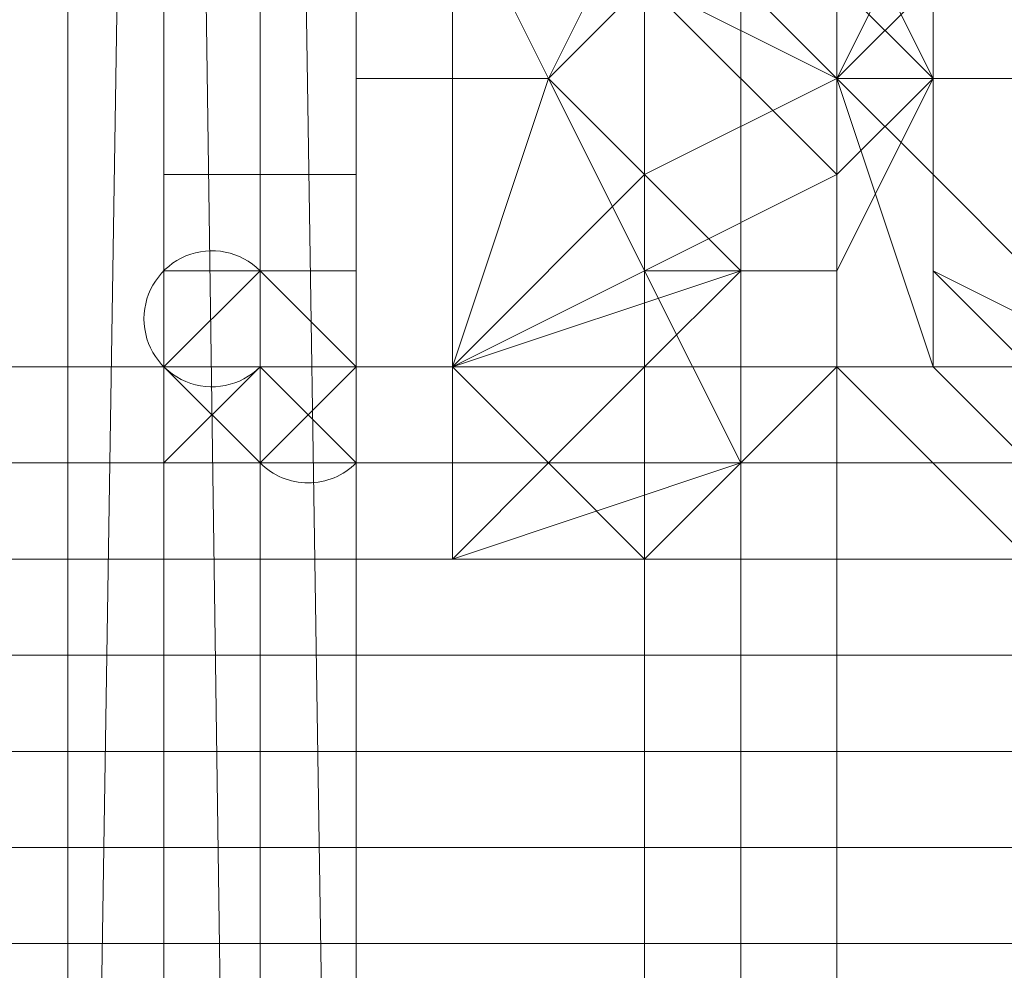
# Model space of a CAD drawing. Units: millimetres. Extents: x -15168 to -6550, y -7100 to 4395.
# Drawn here: x -11661 to -11621, y -1579 to -1539 of the extents above; entities that cross this region are included whole.
import ezdxf

# ---------------------------------------------------------------- set-up
doc = ezdxf.new("R2010")
doc.units = ezdxf.units.MM
doc.layers.add('МАФЫ НАШИ', color=250, linetype='Continuous', lineweight=25)
doc.layers.add('размеры', color=250, linetype='Continuous')

# ---------------------------------------------------------------- blocks, each defined once
blk = doc.blocks.new('ролнглнглн')
at = {"layer": 'МАФЫ НАШИ', "lineweight": 13}
for points in [[(10650.944, 2919.289), (10654.923, 2915.31), (10662.882, 2915.31), (10666.862, 2915.31), (10662.882, 2955.104), (10666.862, 2915.31), (10662.882, 2955.104), (10666.862, 2915.31), (10666.862, 2919.289), (10662.882, 2955.104), (10662.882, 3357.032), (10666.862, 3209.791), (10662.882, 2955.104), (10662.882, 3357.032)], [(10646.964, 3396.827), (10646.964, 2955.104), (10646.964, 2947.145), (10646.964, 2939.186), (10646.964, 2935.207), (10650.944, 2927.248), (10650.944, 2923.269), (10650.944, 2919.289), (10654.923, 2915.31), (10662.882, 2915.31), (10666.862, 2915.31), (10666.862, 2919.289), (10670.841, 2923.269), (10670.841, 2927.248), (10670.841, 2935.207), (10670.841, 2939.186), (10674.82, 2947.145), (10674.82, 2955.104), (10674.82, 3396.827)], [(10646.964, 3396.827), (10646.964, 2955.104), (10646.964, 2947.145), (10646.964, 2939.186), (10646.964, 2935.207), (10650.944, 2927.248), (10650.944, 2923.269), (10650.944, 2919.289), (10654.923, 2915.31), (10662.882, 2915.31), (10666.862, 2915.31), (10666.862, 2919.289), (10670.841, 2923.269), (10670.841, 2927.248), (10670.841, 2935.207), (10670.841, 2939.186), (10674.82, 2947.145), (10674.82, 2955.104), (10674.82, 3396.827)], [(10674.82, 2959.084), (10674.82, 3396.827), (10670.841, 3400.807), (10670.841, 3404.786), (10666.862, 3404.786), (10662.882, 3404.786), (10654.923, 3404.786), (10650.944, 3404.786), (10646.964, 3400.807), (10646.964, 3396.827)], [(10674.82, 2951.125), (10674.82, 2959.084), (10674.82, 3396.827)], [(10662.882, 3357.032), (10666.862, 3209.791), (10662.882, 3357.032), (10662.882, 2955.104), (10666.862, 2915.31), (10662.882, 2915.31), (10654.923, 2915.31), (10654.923, 2955.104), (10650.944, 2919.289), (10654.923, 2915.31), (10654.923, 2955.104), (10654.923, 2915.31), (10654.923, 2955.104), (10650.944, 2919.289), (10650.944, 3209.791), (10654.923, 2955.104), (10650.944, 3209.791), (10654.923, 3357.032), (10654.923, 2955.104), (10662.882, 2955.104), (10654.923, 2955.104), (10654.923, 3357.032)], [(10662.882, 3357.032), (10662.882, 2955.104), (10666.862, 2915.31), (10666.862, 2919.289), (10662.882, 2955.104), (10666.862, 2919.289), (10666.862, 3209.791), (10670.841, 2927.248), (10666.862, 3209.791), (10666.862, 2919.289), (10666.862, 2915.31), (10666.862, 2768.069), (10662.882, 2915.31), (10666.862, 2768.069), (10662.882, 2915.31), (10666.862, 2768.069), (10666.862, 2915.31), (10666.862, 2768.069), (10666.862, 2915.31)], [(10674.82, 3345.094), (10674.82, 2015.946)], [(10670.841, 2015.946), (10670.841, 3345.094), (10670.841, 2015.946)], [(10666.862, 2015.946), (10666.862, 3345.094), (10666.862, 2015.946)], [(10662.882, 2015.946), (10662.882, 3345.094)], [(10674.82, 3380.909), (10674.82, 3150.099), (10666.862, 3150.099), (10666.862, 3130.202), (10674.82, 3130.202), (10674.82, 3122.243), (10666.862, 3122.243), (10666.862, 3098.366), (10674.82, 3098.366), (10674.82, 2461.649), (10674.82, 2449.71), (10674.82, 2441.751), (10674.82, 2429.813), (10674.82, 2421.854), (10674.82, 2417.874), (10674.82, 2413.895), (10674.82, 2409.915), (10674.82, 2405.936), (10674.82, 1980.131)], [(10674.82, 1980.131), (10674.82, 2405.936), (10674.82, 2409.915), (10674.82, 2413.895), (10674.82, 2417.874), (10674.82, 2421.854), (10674.82, 2429.813), (10674.82, 2441.751), (10674.82, 2449.71), (10674.82, 2461.649), (10674.82, 3098.366), (10666.862, 3098.366)], [(10674.82, 3126.222), (10674.82, 3102.345), (10674.82, 3078.468), (10674.82, 3074.489), (10674.82, 3070.509), (10674.82, 3066.53), (10674.82, 3070.509), (10674.82, 3098.366), (10674.82, 3102.345), (10674.82, 3106.325), (10674.82, 3110.304), (10674.82, 3130.202)], [(10674.82, 3126.222), (10674.82, 3122.243), (10674.82, 3118.263), (10674.82, 3114.284), (10674.82, 3110.304), (10674.82, 2955.104), (10674.82, 3110.304), (10674.82, 3114.284), (10674.82, 3118.263), (10674.82, 3122.243), (10674.82, 3126.222)], [(10674.82, 3070.509), (10674.82, 3074.489), (10674.82, 3078.468), (10674.82, 3102.345), (10674.82, 3126.222), (10674.82, 3130.202), (10674.82, 3396.827)], [(10666.862, 3126.222), (10666.862, 3102.345), (10666.862, 3098.366), (10666.862, 3070.509), (10666.862, 3066.53), (10666.862, 3070.509), (10666.862, 3074.489), (10666.862, 3078.468), (10666.862, 3102.345), (10666.862, 3106.325), (10666.862, 3110.304), (10666.862, 3114.284), (10666.862, 3118.263), (10666.862, 3122.243), (10666.862, 3126.222)], [(10674.82, 3098.366), (10674.82, 2457.669)], [(10674.82, 2457.669), (10674.82, 3098.366), (10666.862, 3098.366), (10666.862, 3122.243), (10674.82, 3122.243), (10674.82, 3130.202), (10666.862, 3130.202), (10666.862, 3150.099), (10674.82, 3150.099), (10674.82, 3380.909)], [(10674.82, 3345.094), (10674.82, 2015.946), (10674.82, 2004.008), (10674.82, 1988.09), (10674.82, 1980.131), (10674.82, 2409.915), (10674.82, 1980.131), (10670.841, 1976.152), (10670.841, 1972.172), (10670.841, 1964.213), (10670.841, 1968.193), (10670.841, 1976.152), (10674.82, 1988.09), (10674.82, 2004.008), (10670.841, 1976.152), (10674.82, 2004.008), (10670.841, 2011.967), (10670.841, 1972.172), (10670.841, 1976.152)], [(10666.862, 2007.987), (10670.841, 2011.967), (10674.82, 2004.008), (10674.82, 2015.946), (10674.82, 3345.094), (10674.82, 3361.012), (10670.841, 3349.073), (10674.82, 3361.012), (10674.82, 3372.95), (10670.841, 3384.889), (10674.82, 3372.95), (10674.82, 3380.909)], [(10674.82, 3345.094), (10674.82, 2015.946), (10674.82, 2004.008), (10674.82, 1988.09), (10674.82, 1980.131), (10674.82, 2409.915), (10674.82, 2405.936)], [(10670.841, 2015.946), (10670.841, 3345.094), (10670.841, 2015.946)], [(10666.862, 2015.946), (10666.862, 3345.094), (10666.862, 2015.946)], [(10662.882, 2015.946), (10662.882, 3345.094)], [(9508.832, 2075.639), (10662.882, 2075.639), (10666.862, 2075.639), (10666.862, 2079.618), (10670.841, 2083.598), (10666.862, 2079.618), (10670.841, 2083.598), (10678.8, 2087.577), (10686.759, 2095.536), (10690.738, 2099.516), (10686.759, 2095.536), (10686.759, 2099.516), (10690.738, 2103.495), (10694.718, 2103.495), (10694.718, 3257.545), (10694.718, 2103.495)], [(10686.759, 2095.536), (10686.759, 2099.516), (10690.738, 2103.495), (10694.718, 2103.495), (10694.718, 3257.545)], [(10694.718, 2103.495), (10694.718, 3257.545)], [(10666.862, 2127.372), (10666.862, 3233.668), (10690.738, 3233.668), (10714.615, 3233.668), (10738.492, 3229.689), (10750.431, 3221.73), (10762.369, 3209.791), (10770.328, 3197.853), (10762.369, 3209.791), (10750.431, 3221.73), (10738.492, 3229.689), (10714.615, 3233.668), (10690.738, 3233.668), (10666.862, 3233.668), (10666.862, 2127.372)], [(10666.862, 2127.372), (10666.862, 3233.668)], [(10666.862, 3233.668), (10666.862, 2127.372)], [(10662.882, 2127.372), (10662.882, 3233.668), (10662.882, 2127.372), (10662.882, 3233.668), (10662.882, 2127.372), (10662.882, 3233.668), (10662.882, 2127.372), (10662.882, 3233.668), (10662.882, 2127.372), (10662.882, 3233.668), (10662.882, 2127.372)], [(10666.862, 3233.668), (10666.862, 2127.372)], [(10778.287, 2811.843), (10786.246, 2982.961), (10774.308, 2811.843), (10786.246, 2982.961), (10782.267, 3070.509), (10770.328, 3197.853), (10782.267, 3070.509), (10774.308, 3197.853), (10770.328, 3213.771), (10762.369, 3209.791), (10770.328, 3197.853), (10762.369, 3209.791), (10750.431, 3221.73), (10738.492, 3229.689), (10714.615, 3233.668), (10690.738, 3233.668), (10666.862, 3233.668), (10666.862, 2127.372)], [(10666.862, 2127.372), (10666.862, 3233.668), (10662.882, 3237.648), (10662.882, 3233.668), (10662.882, 2127.372), (10662.882, 3233.668), (10662.882, 2127.372), (10662.882, 3233.668), (10662.882, 2127.372)], [(10662.882, 2127.372), (10662.882, 3233.668), (10662.882, 2127.372), (10662.882, 3233.668), (10662.882, 2127.372), (10662.882, 3233.668), (10662.882, 3237.648), (10666.862, 3233.668), (10666.862, 2127.372)], [(10670.841, 2935.207), (10670.841, 3209.791), (10670.841, 2943.166), (10670.841, 3209.791), (10674.82, 2951.125), (10670.841, 3209.791), (10674.82, 3090.407), (10674.82, 2951.125), (10670.841, 2943.166), (10670.841, 2935.207)], [(10670.841, 2935.207), (10670.841, 3209.791), (10670.841, 2935.207)], [(10670.841, 2927.248), (10666.862, 3209.791)], [(10666.862, 3189.894), (10666.862, 3066.53), (10666.862, 3189.894)], [(10666.862, 3066.53), (10666.862, 3189.894), (10666.862, 3066.53)], [(10666.862, 3066.53), (10666.862, 3189.894), (10666.862, 3066.53)], [(10666.862, 3189.894), (10666.862, 3066.53), (10666.862, 3189.894)], [(10666.862, 3189.894), (10666.862, 3066.53), (10666.862, 3189.894)], [(10666.862, 3066.53), (10666.862, 3189.894), (10666.862, 3066.53)], [(10666.862, 3066.53), (10666.862, 3070.509), (10670.841, 3066.53), (10666.862, 3066.53), (10670.841, 3066.53), (10666.862, 3066.53), (10670.841, 3066.53), (10666.862, 3066.53), (10670.841, 3066.53), (10666.862, 3066.53), (10670.841, 3066.53), (10666.862, 3066.53), (10670.841, 3066.53), (10666.862, 3066.53), (10670.841, 3066.53), (10666.862, 3066.53), (10670.841, 3066.53), (10666.862, 3066.53), (10670.841, 3066.53), (10666.862, 3066.53), (10666.862, 3070.509), (10670.841, 3066.53), (10666.862, 3070.509), (10670.841, 3070.509), (10666.862, 3070.509), (10670.841, 3070.509), (10666.862, 3070.509), (10670.841, 3074.489), (10666.862, 3070.509), (10666.862, 3074.489), (10670.841, 3074.489), (10666.862, 3074.489), (10670.841, 3074.489), (10666.862, 3074.489), (10666.862, 3078.468), (10666.862, 3074.489), (10666.862, 3070.509), (10666.862, 3066.53), (10666.862, 3070.509), (10666.862, 3098.366)], [(10694.718, 3082.448), (10694.718, 3078.468), (10694.718, 3074.489), (10686.759, 3074.489), (10694.718, 3078.468), (10686.759, 3086.427), (10694.718, 3078.468), (10694.718, 3082.448), (10686.759, 3086.427)], [(10678.8, 3090.407), (10682.779, 3082.448), (10678.8, 3070.509), (10686.759, 3078.468), (10694.718, 3082.448), (10694.718, 3086.427)], [(10686.759, 3090.407), (10694.718, 3082.448), (10686.759, 3078.468), (10694.718, 3082.448), (10694.718, 3074.489), (10694.718, 3082.448), (10694.718, 3086.427), (10694.718, 3082.448), (10694.718, 3086.427)], [(10678.8, 3090.407), (10682.779, 3082.448), (10678.8, 3082.448), (10682.779, 3082.448), (10678.8, 3070.509), (10682.779, 3066.53), (10678.8, 3062.55), (10678.8, 3070.509), (10674.82, 3070.509), (10674.82, 3062.55), (10678.8, 3062.55), (10674.82, 3062.55), (10678.8, 3062.55), (10674.82, 3062.55), (10678.8, 3062.55), (10674.82, 3062.55), (10674.82, 3070.509), (10678.8, 3070.509), (10674.82, 3070.509), (10674.82, 3082.448), (10678.8, 3082.448), (10674.82, 3082.448), (10674.82, 3090.407)], [(10674.82, 3098.366), (10674.82, 2585.012), (10674.82, 3098.366)], [(10694.718, 3126.222), (10694.718, 3118.263), (10694.718, 3114.284), (10694.718, 3106.325), (10694.718, 3102.345), (10694.718, 3098.366), (10694.718, 3094.386), (10694.718, 3086.427), (10694.718, 3082.448), (10694.718, 3074.489), (10694.718, 3082.448), (10686.759, 3078.468), (10694.718, 3082.448), (10686.759, 3078.468), (10694.718, 3082.448), (10686.759, 3090.407), (10694.718, 3082.448), (10694.718, 3086.427), (10686.759, 3090.407), (10682.779, 3082.448), (10686.759, 3078.468)], [(10674.82, 3110.304), (10674.82, 3106.325), (10674.82, 3098.366), (10674.82, 2457.669), (10674.82, 2449.71), (10674.82, 2437.772), (10674.82, 2429.813), (10674.82, 2421.854), (10674.82, 2417.874), (10674.82, 2413.895), (10674.82, 2409.915), (10674.82, 2413.895), (10674.82, 2417.874), (10674.82, 2421.854), (10674.82, 2429.813), (10674.82, 2437.772), (10674.82, 2449.71), (10674.82, 2457.669), (10674.82, 3098.366), (10666.862, 3098.366), (10666.862, 3122.243), (10674.82, 3122.243), (10674.82, 3130.202), (10666.862, 3130.202)], [(10674.82, 3090.407), (10674.82, 3082.448), (10678.8, 3082.448), (10674.82, 3082.448), (10674.82, 3070.509), (10678.8, 3070.509), (10678.8, 3082.448), (10682.779, 3082.448), (10678.8, 3090.407)], [(10694.718, 3086.427), (10694.718, 3082.448), (10694.718, 3078.468), (10694.718, 3082.448), (10694.718, 3074.489), (10694.718, 3078.468), (10694.718, 3070.509), (10694.718, 3074.489), (10694.718, 3082.448), (10694.718, 3086.427)], [(10694.718, 3090.407), (10698.697, 3082.448), (10694.718, 3078.468), (10698.697, 3082.448), (10694.718, 3082.448), (10698.697, 3078.468), (10702.677, 3074.489)], [(10706.656, 3070.509), (10698.697, 3074.489), (10698.697, 3078.468), (10702.677, 3074.489)], [(10706.656, 3070.509), (10698.697, 3074.489), (10698.697, 3078.468)], [(10674.82, 2959.084), (10674.82, 3090.407)], [(10674.82, 3090.407), (10674.82, 3082.448), (10678.8, 3082.448), (10674.82, 3082.448), (10674.82, 3070.509), (10678.8, 3070.509), (10674.82, 3070.509), (10674.82, 3062.55), (10678.8, 3062.55), (10674.82, 3062.55), (10678.8, 3062.55), (10674.82, 3062.55), (10678.8, 3062.55), (10678.8, 3070.509), (10674.82, 3070.509), (10674.82, 3062.55), (10678.8, 3062.55), (10682.779, 3066.53), (10678.8, 3070.509), (10682.779, 3082.448), (10678.8, 3082.448), (10682.779, 3082.448), (10686.759, 3090.407)], [(10678.8, 3090.407), (10678.8, 3082.448), (10678.8, 3090.407)], [(10674.82, 3082.448), (10674.82, 3102.345), (10674.82, 3082.448)], [(10674.82, 3102.345), (10674.82, 3082.448), (10674.82, 3102.345)], [(10674.82, 3102.345), (10674.82, 3082.448), (10674.82, 3102.345)], [(10674.82, 3102.345), (10674.82, 3082.448), (10674.82, 3102.345)], [(10674.82, 3102.345), (10674.82, 3098.366), (10678.8, 3098.366), (10674.82, 3098.366), (10674.82, 3090.407), (10678.8, 3090.407), (10674.82, 3090.407), (10674.82, 3082.448), (10678.8, 3082.448), (10674.82, 3082.448), (10674.82, 3070.509), (10678.8, 3070.509)], [(10678.8, 3090.407), (10678.8, 3082.448), (10678.8, 3070.509), (10690.738, 3074.489), (10686.759, 3078.468), (10690.738, 3074.489), (10694.718, 3074.489), (10694.718, 3070.509), (10686.759, 3070.509), (10690.738, 3074.489), (10694.718, 3074.489), (10694.718, 3070.509), (10686.759, 3070.509), (10690.738, 3074.489), (10694.718, 3074.489), (10690.738, 3074.489), (10686.759, 3078.468), (10690.738, 3074.489), (10678.8, 3070.509), (10686.759, 3078.468), (10682.779, 3082.448), (10686.759, 3090.407)], [(10694.718, 3082.448), (10694.718, 3102.345), (10694.718, 3082.448)], [(10714.615, 3102.345), (10714.615, 3046.633), (10694.718, 3046.633), (10694.718, 3102.345)], [(10694.718, 3090.407), (10694.718, 3098.366), (10694.718, 3102.345), (10694.718, 3046.633), (10694.718, 3042.653), (10694.718, 3038.674), (10694.718, 3030.715), (10694.718, 3014.797), (10694.718, 2998.879), (10694.718, 2978.981), (10694.718, 2971.022), (10694.718, 2963.063), (10694.718, 2959.084), (10694.718, 2955.104), (10694.718, 2990.92), (10694.718, 2994.899), (10694.718, 2998.879), (10694.718, 3002.858), (10694.718, 3006.838), (10694.718, 3014.797), (10694.718, 3026.735), (10694.718, 3046.633), (10694.718, 3070.509)], [(10694.718, 3042.653), (10694.718, 3046.633), (10694.718, 3102.345), (10694.718, 3098.366), (10694.718, 3090.407), (10698.697, 3082.448), (10694.718, 3086.427), (10698.697, 3082.448), (10694.718, 3074.489), (10694.718, 3070.509), (10694.718, 3074.489)], [(10714.615, 3102.345), (10714.615, 3046.633), (10694.718, 3046.633), (10694.718, 3102.345)], [(10702.677, 3074.489), (10698.697, 3078.468), (10698.697, 3082.448), (10702.677, 3082.448), (10698.697, 3082.448), (10698.697, 3086.427), (10698.697, 3082.448), (10694.718, 3082.448), (10698.697, 3086.427), (10698.697, 3090.407), (10706.656, 3098.366)], [(10702.677, 3082.448), (10698.697, 3082.448), (10698.697, 3078.468), (10702.677, 3074.489)], [(10702.677, 3082.448), (10698.697, 3082.448), (10698.697, 3086.427), (10698.697, 3082.448), (10694.718, 3082.448), (10698.697, 3090.407)], [(10706.656, 3070.509), (10698.697, 3074.489), (10698.697, 3078.468), (10694.718, 3082.448), (10698.697, 3090.407), (10706.656, 3098.366), (10698.697, 3090.407), (10694.718, 3082.448), (10698.697, 3070.509), (10706.656, 3062.55)], [(10706.656, 3062.55), (10698.697, 3070.509), (10694.718, 3082.448), (10698.697, 3090.407), (10706.656, 3098.366), (10698.697, 3090.407), (10694.718, 3082.448), (10698.697, 3086.427), (10702.677, 3086.427)], [(10706.656, 3062.55), (10698.697, 3070.509), (10706.656, 3062.55)], [(10686.759, 3074.489), (10682.779, 3082.448), (10686.759, 3086.427), (10678.8, 3090.407), (10690.738, 3090.407), (10686.759, 3086.427), (10690.738, 3090.407), (10694.718, 3086.427), (10690.738, 3090.407), (10686.759, 3094.386), (10694.718, 3094.386), (10694.718, 3086.427), (10694.718, 3082.448), (10698.697, 3078.468), (10698.697, 3074.489), (10706.656, 3066.53)], [(10706.656, 3070.509), (10698.697, 3074.489), (10698.697, 3070.509), (10698.697, 3074.489), (10706.656, 3066.53), (10698.697, 3074.489), (10698.697, 3070.509), (10698.697, 3074.489), (10706.656, 3066.53)], [(10686.759, 3086.427), (10682.779, 3082.448), (10686.759, 3074.489), (10694.718, 3074.489), (10694.718, 3078.468), (10686.759, 3074.489), (10694.718, 3078.468), (10686.759, 3086.427), (10694.718, 3078.468), (10694.718, 3082.448), (10686.759, 3086.427), (10694.718, 3082.448), (10694.718, 3086.427), (10694.718, 3082.448), (10694.718, 3074.489), (10694.718, 3070.509), (10694.718, 3074.489), (10698.697, 3082.448), (10694.718, 3078.468), (10698.697, 3082.448), (10694.718, 3090.407), (10694.718, 3086.427)], [(10694.718, 2939.186), (10694.718, 2943.166), (10694.718, 2947.145), (10694.718, 2955.104), (10694.718, 2959.084), (10714.615, 2959.084), (10714.615, 2955.104), (10714.615, 2959.084), (10694.718, 2959.084), (10694.718, 2955.104), (10694.718, 2990.92), (10694.718, 2994.899), (10694.718, 2998.879), (10694.718, 3002.858), (10694.718, 3006.838), (10694.718, 3014.797), (10694.718, 3026.735), (10694.718, 3046.633), (10694.718, 3070.509), (10694.718, 3090.407), (10694.718, 3070.509), (10694.718, 3074.489), (10698.697, 3082.448)], [(10694.718, 3086.427), (10694.718, 3082.448), (10694.718, 3086.427)], [(10674.82, 3082.448), (10674.82, 3070.509), (10674.82, 3082.448)], [(10674.82, 3070.509), (10674.82, 3082.448), (10674.82, 3070.509)], [(10674.82, 3082.448), (10674.82, 3082.448)], [(10674.82, 3082.448), (10674.82, 3082.448)], [(10694.718, 3082.448), (10694.718, 3082.448)], [(10694.718, 3082.448), (10694.718, 3070.509), (10694.718, 3082.448)], [(9337.714, 3046.633), (10834, 3046.633), (9337.714, 3046.633), (10834, 3046.633), (10834, 3050.612), (9337.714, 3050.612)], [(10686.759, 3062.55), (10678.8, 3062.55), (10690.738, 3066.53), (10686.759, 3074.489), (10694.718, 3074.489), (10694.718, 3070.509), (10690.738, 3066.53), (10694.718, 3070.509), (10686.759, 3062.55), (10694.718, 3070.509), (10686.759, 3070.509)], [(10682.779, 3066.53), (10678.8, 3070.509), (10686.759, 3070.509), (10678.8, 3070.509), (10690.738, 3074.489)], [(10674.82, 3070.509), (10674.82, 3062.55), (10674.82, 3070.509)], [(10674.82, 3062.55), (10674.82, 3070.509), (10674.82, 3062.55)], [(10686.759, 3070.509), (10694.718, 3070.509), (10686.759, 3070.509)], [(10694.718, 3070.509), (10702.677, 3062.55), (10694.718, 3070.509)], [(10694.718, 3070.509), (10694.718, 3070.509)], [(10694.718, 3070.509), (10694.718, 3070.509)], [(10694.718, 3070.509), (10694.718, 3070.509)], [(10706.656, 3062.55), (10698.697, 3070.509), (10706.656, 3062.55)], [(10666.862, 3066.53), (10666.862, 3066.53)], [(10666.862, 3066.53), (10666.862, 3066.53)], [(10666.862, 3066.53), (10666.862, 3066.53)], [(10666.862, 3066.53), (10666.862, 3066.53)], [(10666.862, 3066.53), (10666.862, 3066.53)], [(10690.738, 3066.53), (10686.759, 3062.55), (10690.738, 3066.53)], [(10674.82, 3062.55), (10674.82, 3058.571), (10674.82, 3062.55)], [(10674.82, 3058.571), (10674.82, 3062.55), (10674.82, 3058.571)], [(10674.82, 3062.55), (10674.82, 3058.571), (10674.82, 3062.55)], [(9337.714, 3050.612), (10834, 3050.612), (10834, 3046.633), (9337.714, 3046.633), (10834, 3046.633), (9337.714, 3046.633), (9337.714, 3050.612), (9321.796, 3050.612), (9321.796, 3054.592), (9337.714, 3054.592), (9337.714, 3050.612), (9321.796, 3050.612), (9325.776, 3046.633), (9329.755, 3046.633), (9349.653, 3046.633), (9345.673, 3046.633), (9341.694, 3046.633), (9325.776, 3046.633), (9341.694, 3046.633), (9325.776, 3046.633), (9329.755, 3046.633)]]:
    blk.add_lwpolyline(points, dxfattribs=at)
for points in [[(10674.82, 3396.827), (10674.82, 3392.848), (10674.82, 3376.93), (10674.82, 3357.032), (10674.82, 3221.73), (10674.82, 3090.407), (10674.82, 2959.084)], [(10674.82, 3396.827), (10674.82, 3392.848), (10674.82, 3376.93), (10674.82, 3357.032), (10674.82, 3221.73), (10674.82, 3090.407), (10674.82, 2959.084)], [(10662.882, 2015.946), (10662.882, 2011.967), (10654.923, 2011.967), (10662.882, 2011.967), (10662.882, 2007.987), (10654.923, 2007.987), (10654.923, 2011.967), (10654.923, 2015.946), (10662.882, 2015.946), (10654.923, 2015.946), (10662.882, 2015.946), (10654.923, 2015.946), (10654.923, 3345.094), (10662.882, 3345.094), (10654.923, 3345.094), (10654.923, 3349.073), (10662.882, 3349.073), (10662.882, 3345.094)], [(10662.882, 2015.946), (10662.882, 2011.967), (10654.923, 2011.967), (10662.882, 2011.967), (10662.882, 2007.987), (10654.923, 2007.987), (10654.923, 2011.967), (10654.923, 2015.946), (10662.882, 2015.946), (10654.923, 2015.946), (10662.882, 2015.946), (10654.923, 2015.946), (10654.923, 3345.094), (10662.882, 3345.094), (10654.923, 3345.094), (10654.923, 3349.073), (10662.882, 3349.073), (10662.882, 3345.094)], [(10686.759, 3265.504), (10686.759, 2095.536), (10678.8, 2087.577), (10611.149, 2155.228), (10611.149, 3205.812), (10678.8, 3273.463)], [(10686.759, 3265.504), (10678.8, 3273.463), (10611.149, 3205.812), (10611.149, 2155.228), (10678.8, 2087.577), (10686.759, 2095.536)], [(10654.923, 3249.586), (10654.923, 2115.433), (10678.8, 2087.577), (10686.759, 2095.536), (10686.759, 3265.504), (10678.8, 3273.463)], [(10654.923, 3249.586), (10678.8, 3273.463), (10686.759, 3265.504), (10686.759, 2095.536), (10678.8, 2087.577), (10654.923, 2115.433)], [(10690.738, 3261.525), (10686.759, 3265.504), (10686.759, 2099.516), (10690.738, 2103.495), (10690.738, 3261.525), (10690.738, 2103.495), (10690.738, 3261.525), (10694.718, 3257.545), (10694.718, 2103.495), (10690.738, 2103.495)], [(10686.759, 3265.504), (10690.738, 3261.525), (10690.738, 2103.495), (10686.759, 2099.516), (10686.759, 3265.504), (10686.759, 2099.516), (10686.759, 2095.536), (10686.759, 3265.504), (10686.759, 2099.516), (10686.759, 2095.536)], [(10690.738, 3261.525), (10686.759, 3265.504), (10686.759, 2099.516), (10690.738, 2103.495), (10690.738, 3261.525), (10690.738, 2103.495), (10690.738, 3261.525), (10690.738, 2103.495), (10694.718, 2103.495), (10694.718, 3257.545)], [(10686.759, 3265.504), (10690.738, 3261.525), (10690.738, 2103.495), (10686.759, 2099.516), (10686.759, 3265.504), (10686.759, 2099.516), (10686.759, 2095.536), (10686.759, 3265.504), (10686.759, 2095.536), (10686.759, 2099.516)], [(10694.718, 3257.545), (10694.718, 2103.495), (10690.738, 2103.495), (10690.738, 3261.525), (10690.738, 2103.495), (10690.738, 3261.525)], [(10694.718, 3257.545), (10690.738, 3261.525), (10690.738, 2103.495), (10690.738, 3261.525), (10690.738, 2103.495), (10694.718, 2103.495)], [(10662.882, 2127.372), (10662.882, 2123.392), (10662.882, 2127.372), (10662.882, 3233.668)], [(10662.882, 2127.372), (10662.882, 2123.392), (10662.882, 2127.372), (10662.882, 3233.668)], [(10666.862, 3209.791), (10666.862, 2919.289), (10662.882, 2955.104)], [(10666.862, 2919.289), (10666.862, 3209.791), (10670.841, 2927.248)], [(10670.841, 2935.207), (10670.841, 3209.791), (10670.841, 2943.166)], [(10670.841, 2943.166), (10670.841, 3209.791), (10674.82, 2951.125)], [(10674.82, 2951.125), (10670.841, 3209.791), (10674.82, 3090.407), (10674.82, 2951.125), (10674.82, 3090.407), (10674.82, 2959.084)], [(10666.862, 3189.894), (10666.862, 3066.53), (10666.862, 3189.894), (10666.862, 3066.53)], [(10666.862, 3078.468), (10674.82, 3078.468), (10674.82, 3102.345), (10666.862, 3102.345), (10666.862, 3126.222), (10674.82, 3126.222), (10674.82, 3102.345), (10666.862, 3102.345)], [(10666.862, 3078.468), (10674.82, 3078.468), (10674.82, 3102.345), (10666.862, 3102.345), (10666.862, 3126.222), (10674.82, 3126.222), (10674.82, 3102.345), (10666.862, 3102.345)], [(9337.714, 3118.263), (9337.714, 3102.345), (9337.714, 3082.448), (9337.714, 3062.55), (10834, 3062.55), (10834, 3082.448), (10834, 3102.345), (10834, 3118.263)], [(9337.714, 3118.263), (10834, 3118.263), (10834, 3102.345), (10834, 3082.448), (10834, 3062.55), (9337.714, 3062.55), (9337.714, 3082.448), (9337.714, 3102.345)], [(10674.82, 3082.448), (10674.82, 3070.509), (10674.82, 3062.55), (10674.82, 3058.571), (10674.82, 3062.55), (10674.82, 3070.509), (10674.82, 3082.448), (10674.82, 3102.345), (10674.82, 3082.448), (10674.82, 3070.509), (10674.82, 3062.55), (10674.82, 3058.571), (10674.82, 3062.55), (10674.82, 3070.509)], [(10674.82, 3062.55), (10674.82, 3058.571), (10674.82, 3062.55), (10674.82, 3070.509), (10674.82, 3082.448), (10674.82, 3102.345), (10674.82, 3082.448), (10674.82, 3070.509)], [(10726.554, 3062.55), (10734.513, 3070.509), (10738.492, 3082.448), (10738.492, 3102.345), (10674.82, 3102.345), (10694.718, 3102.345), (10694.718, 3082.448), (10694.718, 3070.509), (10702.677, 3062.55), (10714.615, 3058.571)], [(10674.82, 3102.345), (10674.82, 3082.448), (10674.82, 3070.509), (10674.82, 3082.448)], [(10694.718, 3102.345), (10674.82, 3102.345), (10702.677, 3102.345), (10722.574, 3102.345), (10738.492, 3102.345), (10694.718, 3102.345), (10694.718, 3082.448)], [(10726.554, 3062.55), (10714.615, 3058.571), (10702.677, 3062.55), (10694.718, 3070.509), (10694.718, 3082.448), (10694.718, 3102.345), (10674.82, 3102.345), (10738.492, 3102.345), (10738.492, 3082.448), (10734.513, 3070.509)], [(10674.82, 3102.345), (10674.82, 3082.448), (10674.82, 3070.509), (10674.82, 3082.448)], [(10674.82, 3090.407), (10674.82, 3082.448), (10674.82, 3070.509), (10674.82, 3062.55), (10674.82, 3070.509), (10674.82, 3082.448), (10674.82, 3090.407), (10674.82, 3098.366), (10674.82, 3102.345), (10674.82, 3098.366)], [(10674.82, 3090.407), (10674.82, 3082.448), (10674.82, 3070.509), (10674.82, 3062.55), (10674.82, 3070.509), (10674.82, 3082.448), (10674.82, 3090.407), (10674.82, 3098.366), (10674.82, 3102.345), (10674.82, 3098.366)], [(10738.492, 3082.448), (10738.492, 3102.345), (10738.492, 3082.448), (10734.513, 3070.509), (10726.554, 3062.55), (10714.615, 3058.571), (10702.677, 3062.55), (10694.718, 3070.509), (10694.718, 3082.448), (10694.718, 3070.509), (10702.677, 3062.55), (10714.615, 3058.571), (10726.554, 3062.55), (10734.513, 3070.509)], [(10702.677, 3062.55), (10714.615, 3058.571), (10726.554, 3062.55), (10734.513, 3070.509), (10738.492, 3082.448), (10738.492, 3102.345), (10694.718, 3102.345), (10694.718, 3082.448), (10694.718, 3070.509)], [(10702.677, 3062.55), (10694.718, 3070.509), (10694.718, 3082.448), (10694.718, 3102.345), (10738.492, 3102.345), (10738.492, 3082.448), (10738.492, 3102.345), (10738.492, 3082.448), (10734.513, 3070.509), (10726.554, 3062.55), (10714.615, 3058.571)], [(10726.554, 3062.55), (10734.513, 3070.509), (10734.513, 3082.448), (10734.513, 3090.407), (10726.554, 3098.366), (10714.615, 3102.345), (10706.656, 3098.366), (10698.697, 3090.407), (10694.718, 3082.448), (10698.697, 3070.509), (10706.656, 3062.55), (10714.615, 3062.55)], [(10726.554, 3062.55), (10714.615, 3062.55), (10706.656, 3062.55), (10698.697, 3070.509), (10694.718, 3082.448), (10698.697, 3090.407), (10706.656, 3098.366), (10714.615, 3102.345), (10726.554, 3098.366), (10734.513, 3090.407), (10734.513, 3082.448), (10734.513, 3070.509)], [(10666.862, 3070.509), (10674.82, 3070.509), (10674.82, 3098.366), (10666.862, 3098.366)], [(10666.862, 3070.509), (10674.82, 3070.509), (10674.82, 3098.366), (10666.862, 3098.366)], [(10694.718, 3094.386), (10694.718, 3086.427), (10694.718, 3082.448), (10694.718, 3074.489), (10694.718, 3070.509), (10694.718, 3074.489), (10694.718, 3082.448), (10694.718, 3086.427)], [(10694.718, 3094.386), (10694.718, 3086.427), (10694.718, 3082.448), (10694.718, 3074.489), (10694.718, 3070.509), (10694.718, 3074.489), (10694.718, 3082.448), (10694.718, 3086.427)], [(10694.718, 3094.386), (10694.718, 3086.427), (10694.718, 3082.448), (10694.718, 3074.489), (10694.718, 3070.509), (10694.718, 3074.489), (10694.718, 3082.448), (10694.718, 3086.427)], [(10694.718, 3086.427), (10694.718, 3082.448), (10694.718, 3086.427), (10694.718, 3094.386), (10694.718, 3086.427), (10694.718, 3094.386), (10694.718, 3090.407), (10694.718, 3094.386), (10694.718, 3090.407), (10698.697, 3082.448), (10694.718, 3086.427), (10698.697, 3082.448), (10694.718, 3074.489), (10694.718, 3070.509), (10694.718, 3074.489), (10694.718, 3070.509), (10694.718, 3074.489), (10694.718, 3082.448)], [(10682.779, 3082.448), (10678.8, 3082.448), (10678.8, 3090.407), (10686.759, 3090.407)], [(10686.759, 3086.427), (10678.8, 3090.407), (10682.779, 3082.448)], [(10698.697, 3086.427), (10694.718, 3082.448), (10698.697, 3090.407)], [(10714.615, 3026.735), (10694.718, 3026.735), (10694.718, 3046.633), (10714.615, 3046.633), (10694.718, 3046.633), (10694.718, 3070.509), (10714.615, 3070.509), (10714.615, 3090.407), (10694.718, 3090.407), (10694.718, 3070.509), (10714.615, 3070.509), (10714.615, 3046.633)], [(10714.615, 3026.735), (10694.718, 3026.735), (10694.718, 3046.633), (10714.615, 3046.633), (10694.718, 3046.633), (10694.718, 3070.509), (10714.615, 3070.509), (10694.718, 3070.509), (10694.718, 3090.407), (10714.615, 3090.407), (10714.615, 3070.509), (10714.615, 3046.633)], [(9337.714, 3086.427), (10834, 3086.427), (10834, 3046.633), (9337.714, 3046.633)], [(9337.714, 3086.427), (9337.714, 3046.633), (10834, 3046.633), (10834, 3086.427)], [(10674.82, 3070.509), (10674.82, 3082.448), (10674.82, 3070.509), (10674.82, 3062.55)], [(10678.8, 3070.509), (10686.759, 3074.489), (10682.779, 3082.448), (10678.8, 3082.448)], [(10678.8, 3070.509), (10686.759, 3074.489), (10682.779, 3082.448), (10678.8, 3082.448)], [(10686.759, 3078.468), (10678.8, 3070.509), (10682.779, 3082.448)], [(10698.697, 3078.468), (10694.718, 3082.448), (10698.697, 3082.448)], [(10694.718, 3074.489), (10694.718, 3082.448), (10694.718, 3078.468)], [(10694.718, 3078.468), (10694.718, 3070.509), (10694.718, 3074.489), (10694.718, 3078.468), (10694.718, 3074.489), (10694.718, 3082.448)], [(10694.718, 3070.509), (10694.718, 3074.489), (10694.718, 3078.468)], [(10678.8, 3062.55), (10678.8, 3070.509), (10686.759, 3074.489), (10690.738, 3066.53)], [(10690.738, 3066.53), (10678.8, 3062.55), (10686.759, 3062.55), (10690.738, 3066.53), (10686.759, 3062.55), (10694.718, 3070.509), (10686.759, 3062.55), (10694.718, 3070.509), (10690.738, 3066.53), (10694.718, 3070.509), (10694.718, 3074.489), (10686.759, 3074.489)], [(10678.8, 3062.55), (10690.738, 3066.53), (10686.759, 3074.489), (10678.8, 3070.509)], [(10686.759, 3070.509), (10678.8, 3070.509), (10690.738, 3074.489)], [(10834, 3066.53), (10834, 3070.509), (9337.714, 3070.509), (9337.714, 3066.53), (10834, 3066.53), (9337.714, 3066.53)], [(10834, 3070.509), (9337.714, 3070.509), (10834, 3070.509), (9337.714, 3070.509), (10834, 3070.509), (9337.714, 3070.509)], [(9337.714, 3070.509), (9337.714, 3058.571), (9337.714, 3038.674), (9337.714, 3022.756), (10834, 3022.756), (10834, 3038.674), (10834, 3058.571), (10834, 3070.509)], [(10834, 3066.53), (9337.714, 3066.53), (10834, 3066.53), (9337.714, 3066.53), (9337.714, 3070.509), (10834, 3070.509)], [(10834, 3070.509), (9337.714, 3070.509), (10834, 3070.509), (9337.714, 3070.509), (10834, 3070.509), (9337.714, 3070.509)], [(9337.714, 3070.509), (10834, 3070.509), (10834, 3058.571), (10834, 3038.674), (10834, 3022.756), (9337.714, 3022.756), (9337.714, 3038.674), (9337.714, 3058.571)], [(10670.841, 3070.509), (10674.82, 3066.53), (10674.82, 3070.509), (10670.841, 3070.509), (10674.82, 3070.509), (10666.862, 3070.509), (10670.841, 3070.509), (10666.862, 3070.509), (10666.862, 3066.53), (10670.841, 3070.509), (10666.862, 3066.53), (10670.841, 3066.53)], [(10674.82, 3062.55), (10674.82, 3058.571), (10674.82, 3062.55), (10674.82, 3070.509)], [(10674.82, 3062.55), (10674.82, 3070.509), (10674.82, 3062.55), (10674.82, 3058.571)], [(10694.718, 3070.509), (10686.759, 3070.509), (10682.779, 3066.53), (10686.759, 3062.55), (10682.779, 3066.53), (10678.8, 3062.55), (10686.759, 3062.55)], [(10694.718, 3070.509), (10686.759, 3070.509), (10682.779, 3066.53), (10686.759, 3062.55), (10682.779, 3066.53), (10678.8, 3062.55), (10686.759, 3062.55)], [(10682.779, 3066.53), (10678.8, 3070.509), (10686.759, 3070.509)], [(10834, 3062.55), (9337.714, 3062.55), (9337.714, 3066.53), (10834, 3066.53)], [(10834, 3062.55), (10834, 3066.53), (9337.714, 3066.53), (9337.714, 3062.55)], [(9337.714, 3062.55), (10834, 3062.55), (10834, 3058.571), (9337.714, 3058.571)], [(9337.714, 3062.55), (9337.714, 3058.571), (10834, 3058.571), (10834, 3062.55)], [(9337.714, 3058.571), (10834, 3058.571), (10834, 3062.55), (9337.714, 3062.55)], [(9337.714, 3058.571), (10834, 3058.571), (10834, 3062.55), (9337.714, 3062.55)], [(9337.714, 3054.592), (9337.714, 3050.612), (10834, 3050.612), (10834, 3054.592), (9337.714, 3054.592), (10834, 3054.592), (10834, 3058.571), (9337.714, 3058.571), (10834, 3058.571), (9337.714, 3058.571)], [(9337.714, 3054.592), (9337.714, 3050.612), (10834, 3050.612), (10834, 3054.592), (9337.714, 3054.592), (10834, 3054.592), (10834, 3058.571), (9337.714, 3058.571), (10834, 3058.571), (9337.714, 3058.571)], [(9337.714, 3054.592), (10834, 3054.592), (10834, 3058.571), (9337.714, 3058.571)], [(9337.714, 3054.592), (10834, 3054.592), (10834, 3058.571), (9337.714, 3058.571)], [(9337.714, 3050.612), (10834, 3050.612), (10834, 3054.592), (9337.714, 3054.592)], [(9337.714, 3050.612), (10834, 3050.612), (10834, 3054.592), (9337.714, 3054.592)], [(9337.714, 3046.633), (9337.714, 3050.612), (10834, 3050.612), (10834, 3046.633), (9337.714, 3046.633), (10834, 3046.633), (9337.714, 3046.633), (10834, 3046.633)], [(9337.714, 3046.633), (9337.714, 3050.612), (10834, 3050.612), (10834, 3046.633), (9337.714, 3046.633), (10834, 3046.633), (9337.714, 3046.633), (10834, 3046.633)], [(10834, 3042.653), (10834, 3046.633), (9337.714, 3046.633), (9337.714, 3042.653), (10834, 3042.653), (9337.714, 3042.653)], [(10834, 3042.653), (10834, 3046.633), (9337.714, 3046.633), (9337.714, 3042.653), (10834, 3042.653), (9337.714, 3042.653)], [(10714.615, 3046.633), (10714.615, 3042.653), (10694.718, 3042.653), (10694.718, 3046.633)], [(10714.615, 3046.633), (10694.718, 3046.633), (10694.718, 3042.653), (10714.615, 3042.653)]]:
    blk.add_lwpolyline(points, close=True, dxfattribs=at)
for points in [[(10666.862, 3102.345), (10666.862, 3078.468), (10674.82, 3078.468), (10674.82, 3074.489), (10670.841, 3074.489), (10674.82, 3074.489), (10670.841, 3074.489), (10674.82, 3074.489), (10674.82, 3070.509), (10670.841, 3074.489), (10674.82, 3070.509), (10670.841, 3070.509), (10674.82, 3070.509), (10670.841, 3070.509), (10674.82, 3070.509), (10670.841, 3066.53), (10674.82, 3070.509), (10674.82, 3066.53), (10670.841, 3066.53), (10674.82, 3066.53), (10670.841, 3066.53), (10674.82, 3066.53), (10670.841, 3066.53), (10674.82, 3066.53), (10670.841, 3066.53), (10674.82, 3066.53), (10670.841, 3066.53), (10674.82, 3066.53), (10670.841, 3070.509), (10670.841, 3066.53, 0.414214), (10674.82, 3066.53)], [(10666.862, 3074.489), (10666.862, 3078.468), (10674.82, 3078.468), (10674.82, 3074.489), (10670.841, 3074.489), (10674.82, 3074.489), (10670.841, 3074.489), (10674.82, 3074.489), (10674.82, 3070.509), (10670.841, 3074.489, 2.414214), (10670.841, 3070.509), (10666.862, 3066.53), (10666.862, 3070.509), (10670.841, 3070.509), (10666.862, 3070.509), (10674.82, 3070.509), (10674.82, 3066.53), (10674.82, 3070.509), (10674.82, 3098.366)]]:
    blk.add_lwpolyline(points, format="xyb", dxfattribs=at)

msp = doc.modelspace()

# ---------------------------------------------------------------- block references
at = {"layer": 'размеры'}
msp.add_blockref('ролнглнглн', (-22322.148, -4624.294), dxfattribs=at)

doc.saveas('drawing.dxf')
